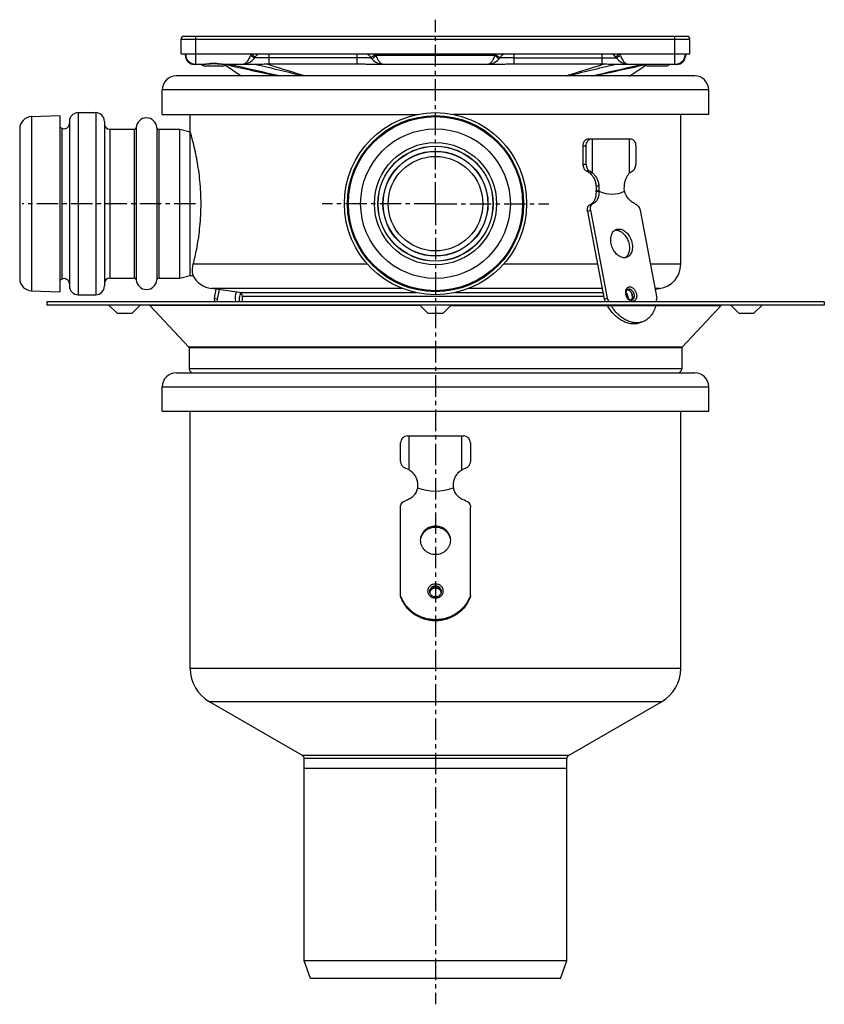
# Model space of a CAD drawing. Units: millimetres. Extents: x -154 to 350, y -252 to 291.
# Drawn here: x -154 to 75, y 9 to 291 of the extents above; entities that cross this region are included whole.
import ezdxf

# ---------------------------------------------------------------- set-up
doc = ezdxf.new("R2010")
doc.units = ezdxf.units.MM
doc.header["$LTSCALE"] = 16.335
doc.linetypes.add('CENTER', pattern=[0.6, 0.375, -0.075, 0.075, -0.075])
doc.layers.get('0').update_dxf_attribs({"linetype": 'CONTINUOUS'})
doc.layers.add('AXES', color=7, linetype='CONTINUOUS')

msp = doc.modelspace()

# ---------------------------------------------------------------- linework, layer by layer
at = {"color": 7, "linetype": 'Continuous'}
for p, q in [((-108.22, 280.95), (-108.22, 285.15)), ((-107.42, 285.95), (36.23, 285.95)), ((37.03, 280.95), (37.03, 285.15)), ((-106.97, 280.45), (-106.97, 280.95)), ((-17.48, 279.45), (-17.17, 279.84)), ((35.78, 280.95), (35.78, 280.45)), ((-102.28, 277.95), (-104.47, 277.95)), ((-84.84, 277.95), (-95.47, 277.95)), ((-15.77, 277.95), (-55.41, 277.95)), ((33.28, 277.95), (13.66, 277.95)), ((7.97, 256.65), (8.86, 256.65)), ((6.56, 249.36), (6.56, 254.65)), ((7.44, 249.35), (7.44, 254.65)), ((21.58, 254.65), (21.58, 249.35)), ((8.67, 236.27), (13.43, 211.16)), ((22.81, 236.27), (27.57, 211.16)), ((7.82, 235.94), (12.57, 210.84)), ((-98.27, 213.71), (-98.75, 211.16)), ((-97.9, 210.84), (-98.75, 211.16)), ((-97.38, 213.59), (-97.9, 210.84)), ((12.57, 210.84), (13.43, 211.16)), ((23.63, 204.43), (22.78, 204.11)), ((-45.59, 164.55), (-45.59, 169.85)), ((-25.59, 169.85), (-25.59, 164.55)), ((-45.59, 126.04), (-45.59, 151.47)), ((-25.59, 126.04), (-25.59, 151.47))]:
    msp.add_line(p, q, dxfattribs=at)
at = {"color": 9, "linetype": 'Continuous'}
for p, q in [((-108.22, 285.15), (37.03, 285.15)), ((-103.97, 277.95), (-103.97, 285.95)), ((32.78, 277.95), (32.78, 285.95)), ((-88.21, 280.95), (-87.03, 280.03)), ((-88.09, 280.27), (-88.08, 280.27)), ((-83.09, 279.84), (-87.17, 279.84)), ((-83.09, 277.97), (-83.09, 280.95)), ((-54.01, 279.84), (-83.09, 279.84)), ((-58.09, 280.95), (-58.09, 277.98)), ((-52.79, 280.71), (-54.01, 279.84)), ((-52.58, 280.45), (-53.7, 279.45)), ((-18.6, 280.45), (-52.58, 280.45)), ((-18.6, 280.45), (-17.48, 279.45)), ((-18.39, 280.71), (-17.17, 279.84)), ((-13.09, 279.84), (-17.17, 279.84)), ((-13.09, 277.98), (-13.09, 280.95)), ((-13.09, 279.84), (15.99, 279.84)), ((11.91, 280.95), (11.91, 277.97)), ((17.03, 280.95), (15.85, 280.03)), ((16.91, 280.27), (16.9, 280.27)), ((24.52, 277.95), (24.37, 277.91)), ((6.56, 254.65), (7.44, 254.65)), ((7.44, 249.35), (6.56, 249.36)), ((8.44, 247.44), (7.57, 247.44)), ((7.82, 235.94), (8.67, 236.27)), ((8.48, 237.8), (9.33, 238.12)), ((15.9, 230.59), (16.76, 230.91)), ((-44.96, 213.9), (-99.56, 213.9)), ((11.99, 213.9), (-26.22, 213.9)), ((19.16, 213.6), (19.63, 213.78)), ((28.38, 213.9), (27.05, 213.9)), ((-91.55, 212.77), (-41.23, 212.77)), ((-90.69, 211.78), (12.39, 211.78)), ((-29.95, 212.77), (12.21, 212.77)), ((19.06, 211.78), (19.38, 211.78)), ((19.35, 213.73), (19.35, 213.73)), ((-35.59, 145.79), (-35.59, 146.11)), ((-35.59, 128.79), (-35.59, 128.98))]:
    msp.add_line(p, q, dxfattribs=at)
at = {"color": 7, "linetype": 'Continuous'}
msp.add_lwpolyline([(-102.29, 277.95), (-102.21, 277.95), (-101.97, 277.96), (-101.71, 277.97), (-101.45, 277.99), (-101.16, 278.02), (-100.86, 278.05), (-100.56, 278.08), (-100.23, 278.11), (-99.91, 278.14), (-99.57, 278.15), (-99.23, 278.17), (-98.89, 278.17), (-98.54, 278.17), (-98.2, 278.16), (-97.87, 278.14), (-97.54, 278.11), (-97.22, 278.08), (-96.91, 278.05), (-96.61, 278.02), (-96.32, 278), (-96.05, 277.97), (-95.8, 277.96), (-95.56, 277.95), (-95.47, 277.95)], dxfattribs=at)
for centre, radius, start, end in [((-107.42, 285.15), 0.8, 90, 180), ((36.23, 285.15), 0.8, 0, 90), ((-103.97, 280.95), 3, 180, 270), ((-104.47, 280.45), 2.5, 179.9993, 270), ((-90.84, 282.45), 4.5, 270, 324.6234), ((-83.09, 276.95), 5, 126.8619, 144.6235), ((-58.09, 276.95), 5, 35.3765, 53.1433), ((-50.34, 282.45), 4.5, 215.3765, 270), ((-20.84, 282.45), 4.5, 270, 324.6235), ((-13.09, 276.95), 5, 126.8602, 144.6235), ((11.91, 276.95), 5, 35.3765, 53.1484), ((19.66, 282.45), 4.5, 215.3766, 270), ((32.78, 280.95), 3, 270, 360), ((33.28, 280.45), 2.5, 270, 0.0007), ((-83.08, 237.13), 40.85, 90.0091, 90.498), ((11.9, 237.13), 40.85, 89.502, 89.9909), ((15.9, 228.47), 2.12, 89.946, 97.6154), ((27.41, 220.83), 7, 278, 360), ((-98.59, 220.83), 7, 207.0104, 262), ((-87.22, 211.67), 11.54, 182.5523, 187.5951), ((-91.69, 211.78), 1, 0, 82), ((27.43, 217.09), 15.21, 202.9619, 207.1712), ((19.12, 212.71), 0.883, 85.1535, 88.6228), ((16.04, 211.67), 11.54, 352.4049, 357.4477), ((-86.22, 211.36), 11.69, 182.5628, 185.9446), ((26.62, 216.79), 15.26, 202.9671, 205.8039), ((19.67, 211.26), 0.879, 312.9082, 315.5063), ((19.67, 211.26), 0.878, 312.9164, 315.5305), ((19.65, 211.28), 0.903, 315.5056, 317.8231), ((19.66, 211.28), 0.902, 315.5271, 317.2763), ((-43.59, 169.85), 2, 90, 180), ((-27.59, 169.85), 2, 0, 90), ((-43.59, 164.55), 2, 180.0001, 253.0019), ((-27.59, 164.55), 2, 286.9983, 359.9999), ((-35.7, 127.2), 1.54, 172.8082, 176.342), ((-35.7, 127.2), 1.54, 172.8309, 176.3336), ((-35.7, 127.2), 1.54, 172.2359, 172.8082), ((-35.69, 126.75), 1.55, 164.0721, 168.0903), ((-35.59, 127.08), 1.71, 86.5205, 93.4795), ((-35.49, 126.75), 1.55, 11.91, 15.9279), ((-35.48, 127.2), 1.54, 7.1918, 7.7641), ((-35.48, 127.2), 1.54, 3.6577, 7.1918), ((-35.48, 127.2), 1.54, 3.6874, 7.1691)]:
    msp.add_arc(centre, radius, start, end, dxfattribs=at)
at = {"color": 9, "linetype": 'Continuous'}
for centre, radius, start, end in [((-106.46, 280.71), 0.505, 180.0208, 187.4045), ((-73.03, 275.02), 16.3, 158.6867, 160.4634), ((-82.16, 289.47), 10.95, 235.2955, 237.1828), ((-58.09, 276.95), 6.5, 35.3765, 37.9793), ((-50.34, 282.45), 3, 215.3765, 221.8096), ((-20.84, 282.45), 3, 318.1904, 324.6235), ((-13.09, 276.95), 6.5, 142.0207, 144.6235), ((10.98, 289.47), 10.95, 302.817, 304.7042), ((1.96, 275.07), 16.18, 19.53, 21.3199), ((35.28, 280.71), 0.505, 352.5955, 359.9792), ((75.89, 1029.65), 771.03, 257.16502, 258.29359), ((37.6, 652.14), 393.26, 252.0744, 253.7204), ((-109.38, 654.08), 395.29, 286.2838, 287.9214), ((-146.99, 1029.25), 770.63, 281.70617, 282.8481), ((20.5, 212.96), 1.78, 160.8836, 161.5806)]:
    msp.add_arc(centre, radius, start, end, dxfattribs=at)
for points, knots in [([(-106.97, 280.45), (-106.97, 280.41), (-106.96, 280.36), (-106.95, 280.31), (-106.95, 280.3)], [0, 0, 0, 0, 0.748074, 1, 1, 1, 1]), ([(-106.96, 280.65), (-106.96, 280.62), (-106.95, 280.59), (-106.94, 280.56), (-106.94, 280.55)], [0, 0, 0, 0, 0.747152, 1, 1, 1, 1]), ([(-106.95, 280.3), (-106.94, 280.27), (-106.91, 280.17), (-106.86, 280.08), (-106.82, 280.01)], [0, 0, 0, 0, 0.242446, 1, 1, 1, 1]), ([(-90.84, 277.95), (-90.72, 277.95), (-90.47, 277.98), (-90.12, 278.11), (-89.78, 278.32), (-89.45, 278.62), (-89.14, 278.99), (-88.75, 279.59), (-88.52, 280.11), (-88.39, 280.48)], [0, 0, 0, 0, 0.095519, 0.195101, 0.302235, 0.41948, 0.548298, 0.688979, 1, 1, 1, 1]), ([(-88.08, 280.27), (-87.97, 280.2), (-87.8, 280.1), (-87.59, 279.98), (-87.46, 279.91), (-87.35, 279.87), (-87.28, 279.84), (-87.23, 279.83), (-87.2, 279.83), (-87.17, 279.83), (-87.17, 279.84)], [0, 0, 0, 0, 0.392217, 0.560035, 0.703818, 0.820577, 0.908218, 0.940942, 0.966507, 1, 1, 1, 1]), ([(-52.58, 280.45), (-52.52, 280.27), (-52.38, 279.93), (-52.15, 279.44), (-51.89, 279.01), (-51.61, 278.64), (-51.31, 278.34), (-51, 278.12), (-50.68, 277.98), (-50.45, 277.95), (-50.34, 277.95)], [0, 0, 0, 0, 0.158821, 0.312001, 0.455445, 0.586716, 0.705073, 0.811417, 0.908333, 1, 1, 1, 1]), ([(-20.84, 277.95), (-20.73, 277.95), (-20.5, 277.98), (-20.18, 278.12), (-19.87, 278.34), (-19.57, 278.64), (-19.29, 279.01), (-19.03, 279.44), (-18.8, 279.93), (-18.66, 280.27), (-18.6, 280.45)], [0, 0, 0, 0, 0.091667, 0.188583, 0.294927, 0.413284, 0.544555, 0.687998, 0.841179, 1, 1, 1, 1]), ([(16.9, 280.27), (16.79, 280.2), (16.62, 280.1), (16.41, 279.98), (16.28, 279.91), (16.17, 279.87), (16.1, 279.84), (16.05, 279.83), (16.02, 279.83), (15.99, 279.83), (15.99, 279.84)], [0, 0, 0, 0, 0.392217, 0.560034, 0.703818, 0.820577, 0.908218, 0.940943, 0.966508, 1, 1, 1, 1]), ([(17.21, 280.48), (17.34, 280.11), (17.57, 279.59), (17.96, 278.99), (18.27, 278.62), (18.59, 278.32), (18.94, 278.11), (19.29, 277.98), (19.54, 277.95), (19.66, 277.95)], [0, 0, 0, 0, 0.311021, 0.451702, 0.58052, 0.697765, 0.804899, 0.904481, 1, 1, 1, 1]), ([(35.77, 280.3), (35.76, 280.27), (35.73, 280.17), (35.68, 280.08), (35.63, 280.01)], [0, 0, 0, 0, 0.242427, 1, 1, 1, 1]), ([(35.78, 280.65), (35.78, 280.62), (35.77, 280.59), (35.76, 280.56), (35.76, 280.55)], [0, 0, 0, 0, 0.747127, 1, 1, 1, 1]), ([(35.78, 280.45), (35.78, 280.41), (35.78, 280.36), (35.77, 280.31), (35.77, 280.3)], [0, 0, 0, 0, 0.748074, 1, 1, 1, 1]), ([(-104.47, 277.95), (-104.54, 277.95), (-104.7, 277.98), (-104.83, 278.05), (-104.9, 278.1)], [0, 0, 0, 0, 0.482606, 1, 1, 1, 1]), ([(-102.28, 277.95), (-102.17, 277.95), (-101.92, 277.96), (-101.55, 278.01), (-101.14, 278.07), (-100.56, 278.16), (-99.81, 278.25), (-98.88, 278.3), (-97.94, 278.25), (-97.19, 278.16), (-96.61, 278.07), (-96.21, 278.01), (-95.83, 277.96), (-95.59, 277.95), (-95.47, 277.95)], [0, 0, 0, 0, 0.051195, 0.106967, 0.166681, 0.229671, 0.362506, 0.49999, 0.637473, 0.770312, 0.833307, 0.893028, 0.948804, 1, 1, 1, 1]), ([(33.72, 278.1), (33.65, 278.05), (33.52, 277.98), (33.36, 277.95), (33.28, 277.95)], [0, 0, 0, 0, 0.517538, 1, 1, 1, 1]), ([(18.82, 213.55), (18.86, 213.67), (18.97, 213.9), (19.22, 214.18), (19.54, 214.36), (19.77, 214.4), (19.88, 214.4)], [0, 0, 0, 0, 0.2728, 0.523318, 0.76108, 1, 1, 1, 1]), ([(19.35, 213.73), (19.37, 213.74), (19.47, 213.77), (19.56, 213.78), (19.63, 213.78)], [0, 0, 0, 0, 0.247727, 1, 1, 1, 1]), ([(19.63, 213.78), (19.71, 213.78), (19.86, 213.77), (20.07, 213.69), (20.29, 213.56), (20.56, 213.33), (20.85, 212.94), (21.08, 212.4), (21.17, 211.84), (21.11, 211.38), (20.99, 211.08), (20.87, 210.89), (20.71, 210.74), (20.59, 210.67), (20.52, 210.65)], [0, 0, 0, 0, 0.052648, 0.108826, 0.169082, 0.233381, 0.37143, 0.515772, 0.656659, 0.785475, 0.844061, 0.898717, 0.950237, 1, 1, 1, 1]), ([(19.88, 214.4), (19.99, 214.4), (20.2, 214.37), (20.51, 214.25), (20.81, 214.05), (21.19, 213.7), (21.57, 213.12), (21.79, 212.46), (21.86, 211.92), (21.84, 211.53), (21.78, 211.23), (21.71, 211), (21.61, 210.81), (21.46, 210.59), (21.23, 210.39), (20.96, 210.27), (20.77, 210.24), (20.67, 210.24)], [0, 0, 0, 0, 0.053613, 0.111201, 0.173326, 0.239814, 0.38212, 0.52861, 0.599906, 0.668031, 0.732047, 0.762391, 0.791598, 0.846763, 0.898646, 0.949006, 1, 1, 1, 1]), ([(20.67, 210.24), (20.53, 210.24), (20.22, 210.3), (19.8, 210.54), (19.41, 210.9), (19.09, 211.37), (18.85, 211.9), (18.72, 212.46), (18.69, 213.01), (18.76, 213.37), (18.81, 213.53)], [0, 0, 0, 0, 0.101994, 0.215147, 0.339898, 0.47359, 0.61165, 0.748674, 0.879453, 1, 1, 1, 1]), ([(-35.59, 125.44), (-35.73, 125.44), (-36.01, 125.47), (-36.42, 125.59), (-36.79, 125.78), (-37.12, 126.04), (-37.39, 126.36), (-37.59, 126.72), (-37.71, 127.11), (-37.75, 127.52), (-37.71, 127.93), (-37.59, 128.32), (-37.39, 128.68), (-37.12, 129), (-36.79, 129.26), (-36.42, 129.45), (-36.01, 129.57), (-35.73, 129.6), (-35.59, 129.6)], [0, 0, 0, 0, 0.063558, 0.126955, 0.19006, 0.252775, 0.315068, 0.376969, 0.438567, 0.5, 0.561433, 0.623031, 0.684932, 0.747225, 0.80994, 0.873045, 0.936442, 1, 1, 1, 1]), ([(-35.59, 129.6), (-35.45, 129.6), (-35.17, 129.57), (-34.76, 129.45), (-34.39, 129.26), (-34.06, 129), (-33.79, 128.68), (-33.59, 128.32), (-33.47, 127.93), (-33.43, 127.52), (-33.47, 127.11), (-33.59, 126.72), (-33.79, 126.36), (-34.06, 126.04), (-34.39, 125.78), (-34.76, 125.59), (-35.17, 125.47), (-35.45, 125.44), (-35.59, 125.44)], [0, 0, 0, 0, 0.063558, 0.126955, 0.19006, 0.252775, 0.315068, 0.376969, 0.438567, 0.5, 0.561433, 0.623031, 0.684932, 0.747225, 0.80994, 0.873045, 0.936442, 1, 1, 1, 1]), ([(-37.24, 127.39), (-37.24, 127.5), (-37.22, 127.7), (-37.12, 128.01), (-36.97, 128.28), (-36.76, 128.53), (-36.51, 128.73), (-36.23, 128.87), (-35.91, 128.96), (-35.7, 128.98), (-35.59, 128.98)], [0, 0, 0, 0, 0.122867, 0.246062, 0.369863, 0.494449, 0.61988, 0.746089, 0.872884, 1, 1, 1, 1]), ([(-35.59, 128.98), (-35.48, 128.98), (-35.27, 128.96), (-34.96, 128.87), (-34.67, 128.73), (-34.42, 128.53), (-34.21, 128.28), (-34.06, 128.01), (-33.96, 127.7), (-33.94, 127.5), (-33.94, 127.39)], [0, 0, 0, 0, 0.127116, 0.253911, 0.38012, 0.505551, 0.630137, 0.753938, 0.877133, 1, 1, 1, 1])]:
    msp.add_open_spline(points, degree=3, knots=knots, dxfattribs=at)
at = {"color": 7, "linetype": 'Continuous'}
for points, knots in [([(-83.44, 277.97), (-83.68, 277.97), (-84.14, 277.96), (-84.61, 277.95), (-84.84, 277.95)], [0, 0, 0, 0, 0.503931, 1, 1, 1, 1]), ([(-55.41, 277.95), (-55.85, 277.95), (-56.75, 277.97), (-57.64, 277.98), (-58.09, 277.98)], [0, 0, 0, 0, 0.500005, 1, 1, 1, 1]), ([(-13.09, 277.98), (-13.54, 277.98), (-14.43, 277.97), (-15.33, 277.95), (-15.77, 277.95)], [0, 0, 0, 0, 0.499991, 1, 1, 1, 1]), ([(13.66, 277.95), (13.43, 277.95), (12.96, 277.96), (12.49, 277.97), (12.26, 277.97)], [0, 0, 0, 0, 0.49607, 1, 1, 1, 1]), ([(6.56, 254.65), (6.56, 254.91), (6.63, 255.41), (6.88, 255.97), (7.17, 256.31), (7.42, 256.5), (7.69, 256.62), (7.88, 256.65), (7.97, 256.65)], [0, 0, 0, 0, 0.287047, 0.553568, 0.675501, 0.789332, 0.896541, 1, 1, 1, 1]), ([(7.44, 254.65), (7.44, 254.91), (7.51, 255.41), (7.76, 255.97), (8.06, 256.31), (8.3, 256.5), (8.57, 256.62), (8.76, 256.65), (8.86, 256.65)], [0, 0, 0, 0, 0.287047, 0.553568, 0.675501, 0.789332, 0.896541, 1, 1, 1, 1]), ([(20.17, 256.65), (20.26, 256.65), (20.45, 256.62), (20.72, 256.5), (20.97, 256.31), (21.26, 255.97), (21.52, 255.41), (21.58, 254.91), (21.58, 254.65)], [0, 0, 0, 0, 0.103459, 0.210668, 0.324499, 0.446432, 0.712953, 1, 1, 1, 1]), ([(7.57, 247.44), (7.49, 247.47), (7.35, 247.55), (7.15, 247.72), (6.98, 247.92), (6.78, 248.25), (6.6, 248.73), (6.56, 249.15), (6.56, 249.36)], [0, 0, 0, 0, 0.105426, 0.216517, 0.334049, 0.458067, 0.722253, 1, 1, 1, 1]), ([(7.44, 249.35), (7.44, 249.14), (7.49, 248.73), (7.66, 248.25), (7.86, 247.92), (8.03, 247.72), (8.23, 247.55), (8.37, 247.47), (8.44, 247.44)], [0, 0, 0, 0, 0.277508, 0.541605, 0.665656, 0.78327, 0.894471, 1, 1, 1, 1]), ([(20.58, 247.44), (20.66, 247.47), (20.8, 247.55), (20.99, 247.72), (21.17, 247.92), (21.37, 248.25), (21.54, 248.73), (21.58, 249.14), (21.58, 249.35)], [0, 0, 0, 0, 0.105529, 0.21673, 0.334344, 0.458395, 0.722493, 1, 1, 1, 1]), ([(7.57, 247.44), (7.72, 247.38), (8.01, 247.22), (8.27, 247.03), (8.4, 246.92)], [0, 0, 0, 0, 0.489815, 1, 1, 1, 1]), ([(8.44, 247.44), (8.52, 247.41), (8.69, 247.32), (8.96, 247.15), (9.14, 247), (9.22, 246.92)], [0, 0, 0, 0, 0.253908, 0.630743, 1, 1, 1, 1]), ([(19.8, 246.92), (19.86, 246.97), (20.09, 247.18), (20.37, 247.35), (20.58, 247.44)], [0, 0, 0, 0, 0.246384, 1, 1, 1, 1]), ([(7.82, 235.94), (7.78, 236.14), (7.75, 236.53), (7.83, 237.01), (7.97, 237.33), (8.11, 237.53), (8.28, 237.69), (8.41, 237.77), (8.48, 237.8)], [0, 0, 0, 0, 0.289157, 0.552975, 0.673883, 0.787616, 0.895582, 1, 1, 1, 1]), ([(8.67, 236.27), (8.63, 236.47), (8.6, 236.86), (8.68, 237.33), (8.83, 237.65), (8.97, 237.85), (9.13, 238.01), (9.26, 238.09), (9.33, 238.12)], [0, 0, 0, 0, 0.289157, 0.552975, 0.673883, 0.787616, 0.895582, 1, 1, 1, 1]), ([(21.45, 238.12), (21.62, 238.06), (21.85, 237.91), (22.13, 237.66), (22.39, 237.34), (22.65, 236.88), (22.77, 236.48), (22.81, 236.27)], [0, 0, 0, 0, 0.22196, 0.343076, 0.469684, 0.733326, 1, 1, 1, 1]), ([(18.31, 222.7), (18.13, 222.7), (17.74, 222.75), (17.18, 222.96), (16.63, 223.28), (16.11, 223.73), (15.64, 224.26), (15.23, 224.88), (14.89, 225.56), (14.64, 226.28), (14.48, 227.02), (14.41, 227.75), (14.45, 228.45), (14.59, 229.1), (14.82, 229.68), (15.14, 230.17), (15.55, 230.55), (15.86, 230.72), (16.03, 230.78)], [0, 0, 0, 0, 0.052582, 0.108688, 0.168867, 0.233083, 0.300836, 0.371271, 0.443301, 0.515704, 0.587233, 0.656709, 0.723123, 0.785749, 0.844261, 0.898847, 0.950302, 1, 1, 1, 1]), ([(16.03, 230.78), (16.14, 230.83), (16.38, 230.89), (16.63, 230.91), (16.76, 230.91)], [0, 0, 0, 0, 0.495628, 1, 1, 1, 1]), ([(16.76, 230.91), (16.94, 230.91), (17.32, 230.87), (17.89, 230.66), (18.44, 230.33), (18.96, 229.89), (19.43, 229.36), (19.84, 228.74), (20.18, 228.06), (20.43, 227.34), (20.59, 226.6), (20.65, 225.87), (20.62, 225.17), (20.48, 224.52), (20.25, 223.94), (19.92, 223.45), (19.52, 223.07), (19.2, 222.9), (19.04, 222.84)], [0, 0, 0, 0, 0.052582, 0.108688, 0.168867, 0.233083, 0.300836, 0.371271, 0.443301, 0.515704, 0.587233, 0.656709, 0.723123, 0.785749, 0.844261, 0.898847, 0.950302, 1, 1, 1, 1]), ([(15.9, 230.59), (16.08, 230.59), (16.44, 230.55), (16.97, 230.37), (17.49, 230.07), (17.99, 229.67), (18.45, 229.19), (18.86, 228.62), (19.2, 228), (19.48, 227.33), (19.67, 226.64), (19.78, 225.94), (19.79, 225.26), (19.72, 224.61), (19.57, 224.02), (19.32, 223.49), (19, 223.05), (18.74, 222.82), (18.59, 222.72)], [0, 0, 0, 0, 0.051882, 0.107013, 0.165924, 0.228646, 0.294809, 0.363723, 0.434478, 0.506028, 0.57727, 0.64712, 0.714599, 0.778909, 0.839526, 0.896294, 0.949514, 1, 1, 1, 1]), ([(19.04, 222.84), (18.92, 222.79), (18.68, 222.73), (18.44, 222.7), (18.31, 222.7)], [0, 0, 0, 0, 0.495628, 1, 1, 1, 1]), ([(-92.5, 210.15), (-92.58, 210.34), (-92.71, 210.77), (-92.74, 211.46), (-92.64, 212.18), (-92.48, 212.66), (-92.38, 212.89)], [0, 0, 0, 0, 0.224935, 0.470715, 0.731866, 1, 1, 1, 1]), ([(-91.48, 210.15), (-91.53, 210.34), (-91.58, 210.75), (-91.54, 211.37), (-91.4, 212.01), (-91.24, 212.42), (-91.14, 212.62)], [0, 0, 0, 0, 0.232909, 0.48109, 0.739057, 1, 1, 1, 1]), ([(20.33, 210.61), (20.21, 210.61), (20.01, 210.67), (19.76, 210.83), (19.56, 211), (19.37, 211.22), (19.14, 211.56), (18.94, 212.04), (18.86, 212.55), (18.87, 212.94), (18.92, 213.19), (19, 213.39), (19.1, 213.56), (19.22, 213.67), (19.31, 213.72), (19.35, 213.73)], [0, 0, 0, 0, 0.092812, 0.152279, 0.219373, 0.292571, 0.370118, 0.530499, 0.685651, 0.756767, 0.82117, 0.877492, 0.925121, 0.964956, 1, 1, 1, 1]), ([(19.47, 211.11), (19.47, 211.25), (19.45, 211.54), (19.33, 211.96), (19.14, 212.36), (18.96, 212.59), (18.87, 212.69)], [0, 0, 0, 0, 0.245207, 0.5, 0.754794, 1, 1, 1, 1]), ([(19.14, 213.59), (19.21, 213.59), (19.34, 213.57), (19.53, 213.51), (19.72, 213.4), (19.96, 213.22), (20.24, 212.9), (20.48, 212.45), (20.62, 211.96), (20.64, 211.54), (20.6, 211.23), (20.52, 210.95), (20.41, 210.77), (20.32, 210.67)], [0, 0, 0, 0, 0.05139, 0.105786, 0.163626, 0.224984, 0.35663, 0.496102, 0.636342, 0.770102, 0.832839, 0.89214, 1, 1, 1, 1]), ([(20.32, 210.67), (20.41, 210.76), (20.51, 210.94), (20.59, 211.21), (20.64, 211.51), (20.62, 211.92), (20.49, 212.41), (20.26, 212.86), (20, 213.18), (19.76, 213.37), (19.52, 213.52), (19.33, 213.58), (19.2, 213.59)], [0, 0, 0, 0, 0.107198, 0.166051, 0.228302, 0.361134, 0.500781, 0.640285, 0.772721, 0.834712, 0.893289, 1, 1, 1, 1]), ([(22.78, 204.11), (22.59, 204.04), (22.21, 203.92), (21.61, 203.81), (21, 203.77), (20.15, 203.82), (19.07, 204.06), (17.79, 204.62), (16.55, 205.43), (15.38, 206.48), (14.32, 207.73), (13.7, 208.66), (13.42, 209.15)], [0, 0, 0, 0, 0.051956, 0.10432, 0.157478, 0.211781, 0.324796, 0.445168, 0.573515, 0.709545, 0.852234, 1, 1, 1, 1]), ([(23.63, 204.43), (23.45, 204.36), (23.08, 204.25), (22.5, 204.14), (21.9, 204.1), (21.08, 204.13), (20.03, 204.35), (18.78, 204.87), (17.57, 205.63), (16.42, 206.62), (15.37, 207.8), (14.75, 208.68), (14.46, 209.15)], [0, 0, 0, 0, 0.052238, 0.104864, 0.158247, 0.212724, 0.325905, 0.446191, 0.574258, 0.709926, 0.852314, 1, 1, 1, 1]), ([(20.52, 210.65), (20.51, 210.64), (20.45, 210.62), (20.38, 210.61), (20.33, 210.61)], [0, 0, 0, 0, 0.239925, 1, 1, 1, 1]), ([(27.3, 209.15), (27.16, 208.59), (26.82, 207.54), (26.12, 206.37), (25.45, 205.6), (24.89, 205.11), (24.29, 204.72), (23.85, 204.52), (23.63, 204.43)], [0, 0, 0, 0, 0.275735, 0.531151, 0.652455, 0.770334, 0.885794, 1, 1, 1, 1]), ([(-44.18, 162.64), (-43.97, 162.58), (-43.59, 162.43), (-43.24, 162.23), (-43.07, 162.12)], [0, 0, 0, 0, 0.518216, 1, 1, 1, 1]), ([(-28.11, 162.12), (-27.95, 162.23), (-27.59, 162.43), (-27.21, 162.58), (-27.01, 162.64)], [0, 0, 0, 0, 0.482071, 1, 1, 1, 1]), ([(-45.59, 151.47), (-45.59, 151.67), (-45.52, 152.09), (-45.22, 152.64), (-44.75, 153.08), (-44.37, 153.26), (-44.16, 153.32)], [0, 0, 0, 0, 0.246803, 0.495256, 0.746345, 1, 1, 1, 1]), ([(-27.02, 153.32), (-26.82, 153.26), (-26.43, 153.08), (-25.96, 152.64), (-25.66, 152.09), (-25.59, 151.67), (-25.59, 151.47)], [0, 0, 0, 0, 0.253655, 0.504744, 0.753197, 1, 1, 1, 1]), ([(-39.84, 142.01), (-39.84, 142.28), (-39.79, 142.82), (-39.54, 143.59), (-39.15, 144.31), (-38.61, 144.93), (-37.96, 145.45), (-37.23, 145.83), (-36.42, 146.06), (-35.87, 146.11), (-35.59, 146.11)], [0, 0, 0, 0, 0.122867, 0.246062, 0.369862, 0.494448, 0.619879, 0.746087, 0.87288, 1, 1, 1, 1]), ([(-39.83, 142.01), (-39.81, 142.26), (-39.72, 142.77), (-39.44, 143.49), (-39.02, 144.15), (-38.49, 144.72), (-37.86, 145.19), (-37.15, 145.53), (-36.38, 145.74), (-35.85, 145.79), (-35.59, 145.79)], [0, 0, 0, 0, 0.12284, 0.246093, 0.369982, 0.494644, 0.620104, 0.746282, 0.872993, 1, 1, 1, 1]), ([(-35.59, 146.11), (-35.31, 146.11), (-34.76, 146.06), (-33.96, 145.83), (-33.22, 145.45), (-32.57, 144.93), (-32.04, 144.31), (-31.64, 143.59), (-31.4, 142.82), (-31.34, 142.28), (-31.34, 142.01)], [0, 0, 0, 0, 0.12712, 0.253913, 0.380121, 0.505552, 0.630138, 0.753938, 0.877133, 1, 1, 1, 1]), ([(-35.59, 145.79), (-35.33, 145.79), (-34.8, 145.74), (-34.03, 145.53), (-33.32, 145.19), (-32.69, 144.72), (-32.16, 144.15), (-31.75, 143.49), (-31.47, 142.77), (-31.37, 142.26), (-31.35, 142.01)], [0, 0, 0, 0, 0.127007, 0.253718, 0.379896, 0.505356, 0.630018, 0.753907, 0.87716, 1, 1, 1, 1]), ([(-35.59, 137.9), (-35.87, 137.9), (-36.42, 137.96), (-37.23, 138.19), (-37.96, 138.57), (-38.61, 139.09), (-39.15, 139.71), (-39.54, 140.43), (-39.79, 141.2), (-39.84, 141.74), (-39.84, 142.01)], [0, 0, 0, 0, 0.12712, 0.253913, 0.380121, 0.505552, 0.630138, 0.753938, 0.877133, 1, 1, 1, 1]), ([(-31.34, 142.01), (-31.34, 141.74), (-31.4, 141.2), (-31.64, 140.43), (-32.04, 139.71), (-32.57, 139.09), (-33.22, 138.57), (-33.96, 138.19), (-34.76, 137.96), (-35.31, 137.9), (-35.59, 137.9)], [0, 0, 0, 0, 0.122867, 0.246062, 0.369862, 0.494448, 0.619879, 0.746087, 0.87288, 1, 1, 1, 1]), ([(-35.59, 125.81), (-35.7, 125.81), (-35.92, 125.83), (-36.23, 125.93), (-36.52, 126.07), (-36.77, 126.27), (-36.97, 126.51), (-37.13, 126.79), (-37.22, 127.08), (-37.24, 127.29), (-37.24, 127.39)], [0, 0, 0, 0, 0.128626, 0.256709, 0.383803, 0.509575, 0.633889, 0.756834, 0.878703, 1, 1, 1, 1]), ([(-37.23, 127.41), (-37.21, 127.5), (-37.17, 127.69), (-37.05, 127.95), (-36.89, 128.19), (-36.62, 128.47), (-36.18, 128.72), (-35.79, 128.79), (-35.59, 128.79)], [0, 0, 0, 0, 0.123082, 0.246622, 0.370814, 0.495763, 0.746888, 1, 1, 1, 1]), ([(-35.69, 128.79), (-35.88, 128.78), (-36.26, 128.69), (-36.74, 128.38), (-37.09, 127.93), (-37.21, 127.57), (-37.23, 127.39)], [0, 0, 0, 0, 0.253678, 0.505206, 0.753799, 1, 1, 1, 1]), ([(-35.59, 128.35), (-35.77, 128.35), (-36.13, 128.29), (-36.61, 128.05), (-36.98, 127.67), (-37.13, 127.35), (-37.18, 127.18)], [0, 0, 0, 0, 0.25321, 0.504765, 0.753671, 1, 1, 1, 1]), ([(-35.59, 128.79), (-35.39, 128.79), (-35, 128.72), (-34.57, 128.47), (-34.29, 128.19), (-34.13, 127.95), (-34.01, 127.69), (-33.97, 127.5), (-33.95, 127.41)], [0, 0, 0, 0, 0.253112, 0.504237, 0.629186, 0.753378, 0.876918, 1, 1, 1, 1]), ([(-34, 127.18), (-34.05, 127.35), (-34.2, 127.67), (-34.58, 128.05), (-35.06, 128.29), (-35.41, 128.35), (-35.59, 128.35)], [0, 0, 0, 0, 0.246329, 0.495235, 0.74679, 1, 1, 1, 1]), ([(-33.94, 127.39), (-33.94, 127.29), (-33.96, 127.08), (-34.06, 126.79), (-34.21, 126.51), (-34.41, 126.27), (-34.66, 126.07), (-34.95, 125.93), (-35.27, 125.83), (-35.48, 125.81), (-35.59, 125.81)], [0, 0, 0, 0, 0.121297, 0.243167, 0.366111, 0.490425, 0.616197, 0.743291, 0.871374, 1, 1, 1, 1]), ([(-33.95, 127.39), (-33.98, 127.57), (-34.09, 127.93), (-34.44, 128.38), (-34.92, 128.69), (-35.3, 128.78), (-35.49, 128.79)], [0, 0, 0, 0, 0.246201, 0.494794, 0.746322, 1, 1, 1, 1]), ([(-25.59, 126.36), (-25.76, 125.85), (-26.18, 124.86), (-27.04, 123.49), (-28.12, 122.27), (-29.38, 121.22), (-30.79, 120.38), (-32.32, 119.77), (-33.94, 119.39), (-35.59, 119.27), (-37.24, 119.39), (-38.86, 119.77), (-40.39, 120.38), (-41.8, 121.22), (-43.06, 122.27), (-44.14, 123.49), (-45, 124.86), (-45.42, 125.85), (-45.59, 126.36)], [0, 0, 0, 0, 0.061482, 0.123236, 0.185316, 0.247733, 0.310472, 0.373482, 0.436689, 0.5, 0.563311, 0.626518, 0.689528, 0.752267, 0.814684, 0.876764, 0.938518, 1, 1, 1, 1]), ([(-25.59, 126.04), (-25.76, 125.53), (-26.18, 124.54), (-27.04, 123.17), (-28.12, 121.94), (-29.38, 120.9), (-30.79, 120.06), (-32.32, 119.45), (-33.94, 119.07), (-35.59, 118.94), (-37.24, 119.07), (-38.86, 119.45), (-40.39, 120.06), (-41.8, 120.9), (-43.06, 121.94), (-44.14, 123.17), (-45, 124.54), (-45.42, 125.53), (-45.59, 126.04)], [0, 0, 0, 0, 0.061482, 0.123236, 0.185316, 0.247733, 0.310472, 0.373482, 0.436689, 0.5, 0.563311, 0.626518, 0.689528, 0.752267, 0.814684, 0.876764, 0.938518, 1, 1, 1, 1])]:
    msp.add_open_spline(points, degree=3, knots=knots, dxfattribs=at)
for points in [[(-58.09, 277.98), (-66.42, 277.98), (-74.76, 277.97), (-83.09, 277.97)], [(11.91, 277.97), (3.58, 277.97), (-4.76, 277.98), (-13.09, 277.98)]]:
    msp.add_open_spline(points, degree=3, dxfattribs=at)
at = {"layer": 'AXES', "color": 7, "linetype": 'CENTER'}
for p, q in [((-35.59, 238.15), (-35.59, 290.7)), ((-104.09, 238.15), (-153.59, 238.15)), ((-35.59, 238.15), (-67.94, 238.15)), ((-35.59, 238.15), (-35.59, 9.47)), ((-35.59, 238.15), (-3.24, 238.15))]:
    msp.add_line(p, q, dxfattribs=at)
at = {"layer": 'AXES', "color": 7, "linetype": 'Continuous'}
for p, q in [((-108.22, 280.95), (37.03, 280.95)), ((-96.33, 277.45), (-101.43, 277.45)), ((-95.55, 277.72), (-91.04, 274.71)), ((19.85, 274.71), (24.71, 277.95)), ((30.25, 277.45), (25.15, 277.45)), ((38.41, 274.65), (-109.59, 274.65)), ((-113.59, 263.65), (-113.59, 270.65)), ((42.41, 263.65), (42.41, 270.65)), ((-150.91, 263.02), (-142.79, 263.3)), ((-142.79, 263.3), (-142.79, 213)), ((-140.09, 261.65), (-140.09, 214.65)), ((-137.59, 264.15), (-132.59, 264.15)), ((-130.09, 261.65), (-130.09, 214.65)), ((-113.59, 263.65), (-40.65, 263.65)), ((-105.59, 217.65), (-105.59, 263.65)), ((42.41, 263.65), (-30.53, 263.65)), ((34.41, 220.83), (34.41, 263.65)), ((-154.29, 259.52), (-154.29, 216.78)), ((-142.79, 259.99), (-142.3, 259.73)), ((-128.59, 259.4), (-121.58, 259.4)), ((-114.6, 259.4), (-108.59, 259.4)), ((-108.59, 216.85), (-108.59, 259.45)), ((-108.59, 259.45), (-105.59, 258.65)), ((8.86, 256.65), (20.17, 256.65)), ((9.22, 246.92), (9.22, 256.65)), ((19.8, 246.92), (19.8, 256.65)), ((8.4, 246.92), (9.22, 246.92)), ((10.23, 241.59), (11.07, 241.76)), ((11.04, 241.75), (11.06, 241.75)), ((11.07, 241.76), (11.07, 241.75)), ((18.33, 241.75), (18.33, 241.76)), ((-142.79, 216.31), (-142.3, 216.57)), ((-128.59, 216.9), (-121.58, 216.9)), ((-114.6, 216.9), (-108.59, 216.9)), ((-108.59, 216.85), (-105.59, 217.65)), ((-105.59, 217.65), (-104.83, 217.65)), ((-91.55, 212.77), (-99.56, 213.9)), ((27.09, 213.71), (28.38, 213.9)), ((-150.91, 213.28), (-142.79, 213)), ((-137.59, 212.15), (-132.59, 212.15)), ((-90.69, 210.15), (-90.69, 211.78)), ((-146.59, 210.15), (-146.59, 209.15)), ((75.41, 210.15), (-146.59, 210.15)), ((75.41, 209.15), (-146.59, 209.15)), ((-126.51, 206.85), (-128.81, 209.15)), ((-122.21, 206.85), (-119.91, 209.15)), ((-117.15, 209.05), (-105.97, 197.14)), ((-37.74, 206.85), (-40.04, 209.15)), ((-33.44, 206.85), (-31.14, 209.15)), ((45.97, 209.05), (34.79, 197.14)), ((51.03, 206.85), (48.73, 209.15)), ((55.33, 206.85), (57.63, 209.15)), ((75.41, 210.15), (75.41, 209.15)), ((-126.51, 206.85), (-122.21, 206.85)), ((-37.74, 206.85), (-33.44, 206.85)), ((51.03, 206.85), (55.33, 206.85)), ((-105.89, 196.93), (-105.89, 190.95)), ((34.71, 196.93), (34.71, 190.95)), ((-109.59, 189.85), (38.41, 189.85)), ((-113.59, 178.85), (-113.59, 185.85)), ((42.41, 178.85), (42.41, 185.85)), ((-113.59, 178.85), (42.41, 178.85)), ((-105.59, 105.39), (-105.59, 178.85)), ((34.41, 105.39), (34.41, 178.85)), ((-43.59, 171.85), (-27.59, 171.85)), ((-43.07, 162.12), (-43.07, 171.85)), ((-28.11, 162.12), (-28.11, 171.85)), ((-40.72, 156.96), (-40.72, 156.95)), ((-30.46, 156.95), (-30.46, 156.96)), ((-73.59, 80.56), (-100.09, 95.86)), ((2.41, 80.56), (28.91, 95.86)), ((-73.09, 21.85), (-73.09, 79.69)), ((1.91, 21.85), (1.91, 79.69)), ((1.91, 76.85), (-73.09, 76.85)), ((1.91, 21.85), (-73.09, 21.85)), ((-71.27, 16.85), (-73.09, 21.85)), ((0.09, 16.85), (1.91, 21.85)), ((0.09, 16.85), (-71.27, 16.85))]:
    msp.add_line(p, q, dxfattribs=at)
at = {"layer": 'AXES', "color": 9, "linetype": 'Continuous'}
for p, q in [((-90.32, 274.65), (-91.04, 274.71)), ((19.85, 274.71), (19.14, 274.65)), ((42.41, 270.65), (-113.59, 270.65)), ((-150.91, 263.02), (-150.91, 213.28)), ((-137.59, 264.15), (-137.59, 212.15)), ((-132.59, 264.15), (-132.59, 212.15)), ((-142.3, 259.73), (-142.3, 216.57)), ((-128.59, 259.4), (-128.59, 216.9)), ((-121.58, 259.4), (-121.58, 216.9)), ((-121.08, 259.86), (-121.08, 216.43)), ((-115.1, 259.86), (-115.1, 216.43)), ((-114.6, 259.4), (-114.6, 216.9)), ((10.26, 243.27), (11.06, 243.27)), ((10.26, 241.94), (11.06, 241.94)), ((-54.98, 220.83), (-104.73, 220.83)), ((10.68, 220.83), (-16.2, 220.83)), ((34.41, 220.83), (25.74, 220.83)), ((-39.95, 209.05), (-117.15, 209.05)), ((-31.24, 209.05), (45.97, 209.05)), ((34.79, 197.14), (-105.97, 197.14)), ((34.71, 196.93), (-105.89, 196.93)), ((34.71, 190.95), (-105.89, 190.95)), ((-113.59, 185.85), (42.41, 185.85)), ((34.41, 105.39), (-105.59, 105.39)), ((28.91, 95.86), (-100.09, 95.86)), ((2.41, 80.56), (-73.59, 80.56)), ((1.91, 79.69), (-73.09, 79.69))]:
    msp.add_line(p, q, dxfattribs=at)
at = {"layer": 'AXES', "color": 7, "linetype": 'Continuous'}
for points in [[(-91.04, 274.71), (-90.98, 274.67), (-90.95, 274.65)], [(19.77, 274.65), (19.8, 274.67), (19.85, 274.71)], [(10.93, 241.73), (10.97, 241.74), (11, 241.74), (11.04, 241.75)], [(-40.74, 156.96), (-40.74, 156.96), (-40.73, 156.95), (-40.73, 156.94)], [(-30.45, 156.94), (-30.45, 156.95), (-30.44, 156.96)]]:
    msp.add_lwpolyline(points, dxfattribs=at)
for radius in [26, 25.15, 16.4, 14.94, 13.5]:
    msp.add_circle((-35.59, 238.15), radius, dxfattribs=at)
at = {"layer": 'AXES', "color": 9, "linetype": 'Continuous'}
for radius in [24.87, 21.37, 17.45, 16.45, 14.99]:
    msp.add_circle((-35.59, 238.15), radius, dxfattribs=at)
at = {"layer": 'AXES', "color": 7, "linetype": 'Continuous'}
for centre, radius, start, end in [((-101.43, 278.7), 1.25, 216.8983, 270), ((-96.33, 278.7), 1.25, 270, 323.1017), ((25.15, 278.7), 1.25, 231.5678, 270), ((30.25, 278.7), 1.25, 270, 323.1017), ((-109.59, 270.65), 4, 90, 180), ((38.41, 270.65), 4, 0, 90), ((-150.79, 259.52), 3.5, 92, 180), ((-137.59, 261.65), 2.5, 90, 180), ((-132.59, 261.65), 2.5, 0, 90), ((-118.09, 259.65), 3, 4.096, 175.904), ((-141.59, 261.05), 1.5, 241.6072, 360), ((-128.59, 260.9), 1.5, 180, 270), ((-121.58, 259.9), 0.5, 270, 355.904), ((-114.6, 259.9), 0.5, 184.096, 270), ((3.38, 242.48), 6.91, 352.6019, 355.4976), ((-150.79, 216.78), 3.5, 180, 268), ((-141.59, 215.25), 1.5, 0, 118.3928), ((-128.59, 215.4), 1.5, 90, 180), ((-121.58, 216.4), 0.5, 4.096, 90), ((-114.6, 216.4), 0.5, 90, 175.904), ((-137.59, 214.65), 2.5, 180, 270), ((-132.59, 214.65), 2.5, 270, 360), ((-118.09, 216.65), 3, 184.096, 355.904), ((-117.37, 208.85), 0.3, 43.1681, 90), ((46.19, 208.85), 0.3, 90, 136.8319), ((-106.19, 196.93), 0.3, 0, 43.1681), ((35.01, 196.93), 0.3, 136.8319, 180), ((-109.59, 185.85), 4, 90, 180), ((-104.79, 190.95), 1.1, 180, 270), ((33.61, 190.95), 1.1, 270, 360), ((38.41, 185.85), 4, 0, 90), ((-44.25, 157.52), 3.57, 349.1576, 349.8619), ((-44.17, 157.51), 3.49, 350.6304, 350.8786), ((-44.2, 157.51), 3.52, 349.8618, 350.6296), ((-27.09, 157.49), 3.41, 189.0644, 189.3281), ((-27.05, 157.5), 3.45, 189.3293, 190.2212), ((-27, 157.51), 3.5, 190.2205, 190.8136), ((-94.59, 105.39), 11, 180, 240), ((23.41, 105.39), 11, 300, 360), ((-74.09, 79.69), 1, 0, 60), ((2.91, 79.69), 1, 120, 180)]:
    msp.add_arc(centre, radius, start, end, dxfattribs=at)
at = {"layer": 'AXES', "color": 9, "linetype": 'Continuous'}
for centre, radius, start, end in [((921.73, 4416.29), 4259.46, 256.30407, 256.49283), ((-992.91, 4416.27), 4259.44, 283.50717, 283.69593), ((-35.51, -435.61), 710.32, 90.00659, 90.75269), ((-36, -484.49), 759.2, 89.27133, 89.96939)]:
    msp.add_arc(centre, radius, start, end, dxfattribs=at)
at = {"layer": 'AXES', "color": 7, "linetype": 'Continuous'}
for centre, major_axis, ratio, start_param, end_param in [((-24.91, 450.81), (-41.17, 209.79), 0.182676, 3.014378, 3.197133), ((-35.59, 366.01), (0, 209.93), 0.267949, 3.050215, 3.23297)]:
    msp.add_ellipse(centre, major_axis=major_axis, ratio=ratio, start_param=start_param, end_param=end_param, dxfattribs=at)
at = {"layer": 'AXES', "color": 9, "linetype": 'Continuous'}
for points in [[(-80.19, 274.65), (-81.38, 274.92), (-86.16, 276.02), (-90.94, 277.12), (-94.53, 277.95)], [(9, 274.65), (10.2, 274.92), (14.98, 276.02), (19.76, 277.12), (23.34, 277.95)]]:
    msp.add_open_spline(points, degree=3, knots=[0, 0, 0, 0, 0.249406, 1, 1, 1, 1], dxfattribs=at)
at = {"layer": 'AXES', "color": 7, "linetype": 'Continuous'}
for points, knots in [([(-104.73, 220.83), (-104.37, 222.26), (-103.63, 225.58), (-102.97, 229.99), (-102.62, 234.05), (-102.5, 237.32), (-102.54, 240.61), (-102.74, 243.82), (-103.07, 246.89), (-103.43, 249.3), (-103.76, 251.09), (-104, 252.32), (-104.25, 253.45), (-104.49, 254.49), (-104.71, 255.43), (-104.92, 256.25), (-105.09, 256.86), (-105.21, 257.3), (-105.28, 257.57), (-105.35, 257.82), (-105.41, 258.04), (-105.47, 258.22), (-105.51, 258.37), (-105.54, 258.47), (-105.56, 258.54), (-105.57, 258.58), (-105.58, 258.61), (-105.59, 258.63), (-105.59, 258.64), (-105.59, 258.65), (-105.59, 258.65)], [0, 0, 0, 0, 0.116031, 0.265898, 0.349095, 0.435084, 0.521645, 0.606522, 0.687556, 0.762762, 0.79761, 0.830335, 0.860732, 0.888602, 0.913753, 0.935999, 0.955168, 0.963547, 0.971098, 0.977803, 0.983648, 0.988619, 0.992702, 0.995889, 0.997143, 0.99817, 0.99897, 0.999541, 0.999885, 1, 1, 1, 1]), ([(8.4, 246.92), (8.66, 246.72), (9.15, 246.24), (9.7, 245.36), (10.09, 244.36), (10.22, 243.64), (10.26, 243.27)], [0, 0, 0, 0, 0.236451, 0.481459, 0.736842, 1, 1, 1, 1]), ([(9.22, 246.92), (9.35, 246.82), (9.59, 246.6), (10.04, 246.09), (10.5, 245.35), (10.88, 244.35), (11.02, 243.64), (11.06, 243.27)], [0, 0, 0, 0, 0.116393, 0.235917, 0.48224, 0.737929, 1, 1, 1, 1]), ([(18.34, 243.27), (18.37, 243.64), (18.48, 244.34), (18.79, 245.34), (19.23, 246.21), (19.6, 246.71), (19.8, 246.92)], [0, 0, 0, 0, 0.272943, 0.534821, 0.779065, 1, 1, 1, 1]), ([(10.26, 243.27), (10.28, 243.05), (10.3, 242.61), (10.28, 242.16), (10.26, 241.94)], [0, 0, 0, 0, 0.499991, 1, 1, 1, 1]), ([(11.06, 241.94), (11.06, 241.93), (11.06, 241.92), (11.06, 241.89), (11.06, 241.86), (11.05, 241.83), (11.05, 241.8), (11.05, 241.78), (11.06, 241.77), (11.06, 241.76), (11.06, 241.75)], [0, 0, 0, 0, 0.123922, 0.233516, 0.416073, 0.666541, 0.750164, 0.855984, 0.935153, 1, 1, 1, 1]), ([(11.06, 243.27), (11.07, 243.05), (11.1, 242.61), (11.08, 242.16), (11.06, 241.94)], [0, 0, 0, 0, 0.499997, 1, 1, 1, 1]), ([(18.34, 241.94), (18.32, 242.16), (18.31, 242.61), (18.33, 243.05), (18.34, 243.27)], [0, 0, 0, 0, 0.500045, 1, 1, 1, 1]), ([(18.35, 241.81), (18.34, 241.83), (18.34, 241.86), (18.34, 241.89), (18.34, 241.92), (18.34, 241.93), (18.34, 241.94)], [0, 0, 0, 0, 0.417854, 0.664587, 0.818339, 1, 1, 1, 1]), ([(10.23, 241.59), (10.25, 241.17), (10.23, 240.54), (10.05, 239.75), (9.85, 239.22), (9.59, 238.75), (9.27, 238.34), (8.9, 238.02), (8.62, 237.86), (8.48, 237.8)], [0, 0, 0, 0, 0.28625, 0.420341, 0.547641, 0.668253, 0.782897, 0.892858, 1, 1, 1, 1]), ([(11.07, 241.75), (11.09, 241.56), (11.09, 241.28), (11.06, 240.89), (11.03, 240.61), (10.97, 240.33), (10.88, 239.97), (10.72, 239.55), (10.47, 239.09), (10.15, 238.68), (9.83, 238.4), (9.55, 238.23), (9.4, 238.15), (9.33, 238.12)], [0, 0, 0, 0, 0.133164, 0.200269, 0.267855, 0.335046, 0.400047, 0.525746, 0.649628, 0.768873, 0.884715, 0.943073, 1, 1, 1, 1]), ([(11.06, 241.75), (11.07, 241.75), (11.07, 241.75), (11.07, 241.76), (11.07, 241.76)], [0, 0, 0, 0, 0.206274, 1, 1, 1, 1]), ([(11.06, 241.75), (11.06, 241.75), (11.06, 241.75), (11.06, 241.75), (11.06, 241.75)], [0, 0, 0, 0, 0.293376, 1, 1, 1, 1]), ([(18.33, 241.76), (18.33, 241.76), (18.33, 241.75), (18.34, 241.75), (18.34, 241.75)], [0, 0, 0, 0, 0.334582, 1, 1, 1, 1]), ([(21.45, 238.12), (21.09, 238.25), (20.58, 238.55), (19.96, 239.07), (19.53, 239.53), (19.14, 240.05), (18.86, 240.51), (18.67, 240.89), (18.5, 241.27), (18.39, 241.56), (18.33, 241.75)], [0, 0, 0, 0, 0.232572, 0.35717, 0.486516, 0.615585, 0.747575, 0.813356, 0.877315, 1, 1, 1, 1]), ([(18.34, 241.75), (18.34, 241.75), (18.34, 241.76), (18.34, 241.77), (18.35, 241.79), (18.35, 241.8), (18.35, 241.81)], [0, 0, 0, 0, 0.160733, 0.360548, 0.675912, 1, 1, 1, 1]), ([(-104.83, 217.65), (-104.88, 217.92), (-105.03, 218.97), (-104.92, 220.06), (-104.73, 220.83)], [0, 0, 0, 0, 0.256544, 1, 1, 1, 1]), ([(-43.07, 162.12), (-42.92, 162.02), (-42.61, 161.8), (-42.06, 161.3), (-41.47, 160.57), (-40.97, 159.57), (-40.79, 158.84), (-40.74, 158.47)], [0, 0, 0, 0, 0.125153, 0.250917, 0.501522, 0.751297, 1, 1, 1, 1]), ([(-30.44, 158.47), (-30.39, 158.84), (-30.21, 159.57), (-29.71, 160.57), (-29.12, 161.3), (-28.57, 161.8), (-28.26, 162.02), (-28.11, 162.12)], [0, 0, 0, 0, 0.248721, 0.498498, 0.749106, 0.874864, 1, 1, 1, 1]), ([(-40.74, 158.47), (-40.72, 158.25), (-40.69, 157.81), (-40.71, 157.36), (-40.73, 157.14)], [0, 0, 0, 0, 0.500086, 1, 1, 1, 1]), ([(-30.45, 157.14), (-30.47, 157.36), (-30.49, 157.81), (-30.46, 158.25), (-30.44, 158.47)], [0, 0, 0, 0, 0.499914, 1, 1, 1, 1]), ([(-40.74, 156.85), (-40.82, 156.46), (-41.03, 155.88), (-41.4, 155.28), (-41.66, 154.95), (-41.94, 154.62), (-42.35, 154.25), (-42.9, 153.86), (-43.4, 153.59), (-43.83, 153.42), (-44.05, 153.35), (-44.16, 153.32)], [0, 0, 0, 0, 0.230066, 0.351432, 0.412177, 0.474328, 0.602388, 0.732314, 0.86456, 0.932817, 1, 1, 1, 1]), ([(-40.73, 157.14), (-40.73, 157.13), (-40.74, 157.12), (-40.74, 157.09), (-40.74, 157.06), (-40.75, 157.02), (-40.75, 156.99), (-40.75, 156.97), (-40.74, 156.96), (-40.74, 156.96)], [0, 0, 0, 0, 0.122477, 0.231518, 0.413184, 0.664343, 0.849083, 0.933576, 1, 1, 1, 1]), ([(-40.74, 156.96), (-40.74, 156.95), (-40.74, 156.95), (-40.73, 156.95), (-40.73, 156.95), (-40.72, 156.96), (-40.72, 156.96)], [0, 0, 0, 0, 0.260541, 0.484262, 0.716377, 1, 1, 1, 1]), ([(-30.46, 156.96), (-30.46, 156.95), (-30.45, 156.95), (-30.44, 156.95), (-30.44, 156.96)], [0, 0, 0, 0, 0.563114, 1, 1, 1, 1]), ([(-30.43, 157.01), (-30.44, 157.03), (-30.44, 157.06), (-30.44, 157.09), (-30.45, 157.12), (-30.45, 157.13), (-30.45, 157.14)], [0, 0, 0, 0, 0.417023, 0.663881, 0.817868, 1, 1, 1, 1]), ([(-30.44, 156.96), (-30.44, 156.96), (-30.44, 156.97), (-30.43, 156.98), (-30.43, 157), (-30.43, 157.01)], [0, 0, 0, 0, 0.185922, 0.393479, 1, 1, 1, 1]), ([(-27.02, 153.32), (-27.45, 153.44), (-28.29, 153.81), (-29.08, 154.44), (-29.52, 154.93), (-29.78, 155.27), (-30, 155.63), (-30.18, 156), (-30.32, 156.38), (-30.4, 156.66), (-30.44, 156.85)], [0, 0, 0, 0, 0.262997, 0.52134, 0.584128, 0.645522, 0.768187, 0.828974, 0.887772, 1, 1, 1, 1])]:
    msp.add_open_spline(points, degree=3, knots=knots, dxfattribs=at)

doc.saveas('drawing.dxf')
